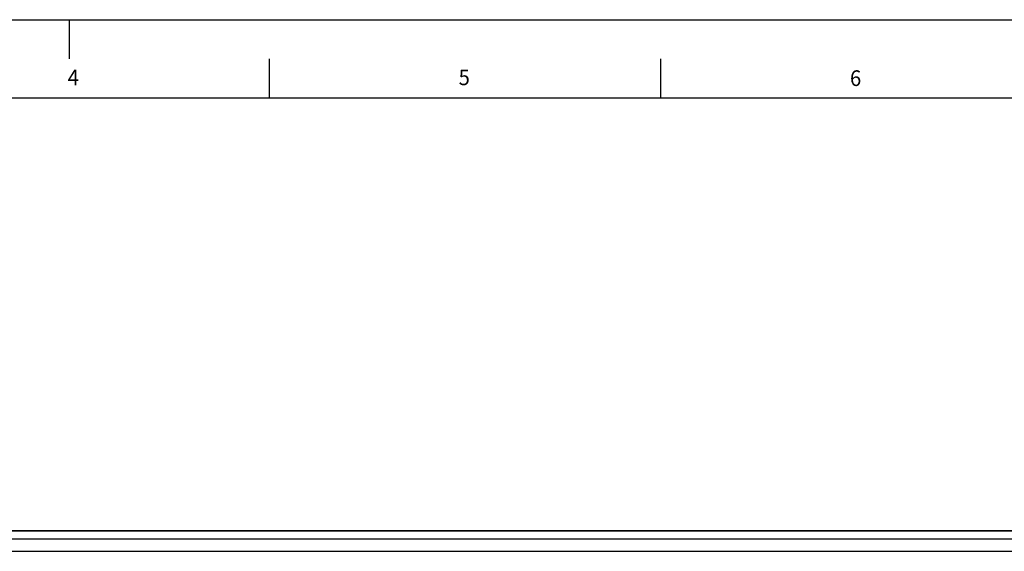
# Model space of a CAD drawing. Extents: x 0 to 841, y 0 to 594.
# Drawn here: x 194 to 319, y 526 to 594 of the extents above; entities that cross this region are included whole.
import ezdxf

# ---------------------------------------------------------------- set-up
doc = ezdxf.new("R2010")
doc.units = 0
doc.layers.get('0').update_dxf_attribs({"linetype": 'CONTINUOUS'})
for name, color, linetype in [('LINIEN-DÜNN', 7, 'CONTINUOUS'), ('LINIEN-NORMAL', 7, 'CONTINUOUS'), ('VORLAGE_TEXT', 7, 'CONTINUOUS')]:
    doc.layers.add(name, color=color, linetype=linetype)
doc.styles.add('SLDTEXTSTYLE0', font='ARIAL.TTF', dxfattribs={"width": 0.948})

msp = doc.modelspace()

# ---------------------------------------------------------------- linework, layer by layer
at = {"color": 7, "linetype": 'CONTINUOUS'}
for p, q in [((345.0248, 528.7422), (63.0248, 528.7422)), ((63.0248, 527.72), (345.0248, 527.72))]:
    msp.add_line(p, q, dxfattribs=at)
at = {"color": 8, "linetype": 'CONTINUOUS'}
for p, q in [((63.0248, 528.706), (345.0248, 528.706)), ((63.0248, 526.1125), (345.0248, 526.1125))]:
    msp.add_line(p, q, dxfattribs=at)
at = {"layer": 'LINIEN-DÜNN'}
for p, q in [((0, 594), (841, 594)), ((200, 589), (200, 594)), ((225.5, 589), (225.5, 584)), ((275.5, 589), (275.5, 584))]:
    msp.add_line(p, q, dxfattribs=at)
at = {"layer": 'LINIEN-NORMAL'}
msp.add_line((831, 584), (20, 584), dxfattribs=at)

# ---------------------------------------------------------------- texts
at = {"layer": 'VORLAGE_TEXT', "linetype": 'CONTINUOUS', "style": 'SLDTEXTSTYLE0', "width": 0.948}
for s, p in [('4', (199.7599, 585.6343)), ('5', (249.7069, 585.6369)), ('6', (299.7084, 585.5349))]:
    msp.add_text(s, height=2, dxfattribs=at).set_placement(p)

doc.saveas('drawing.dxf')
